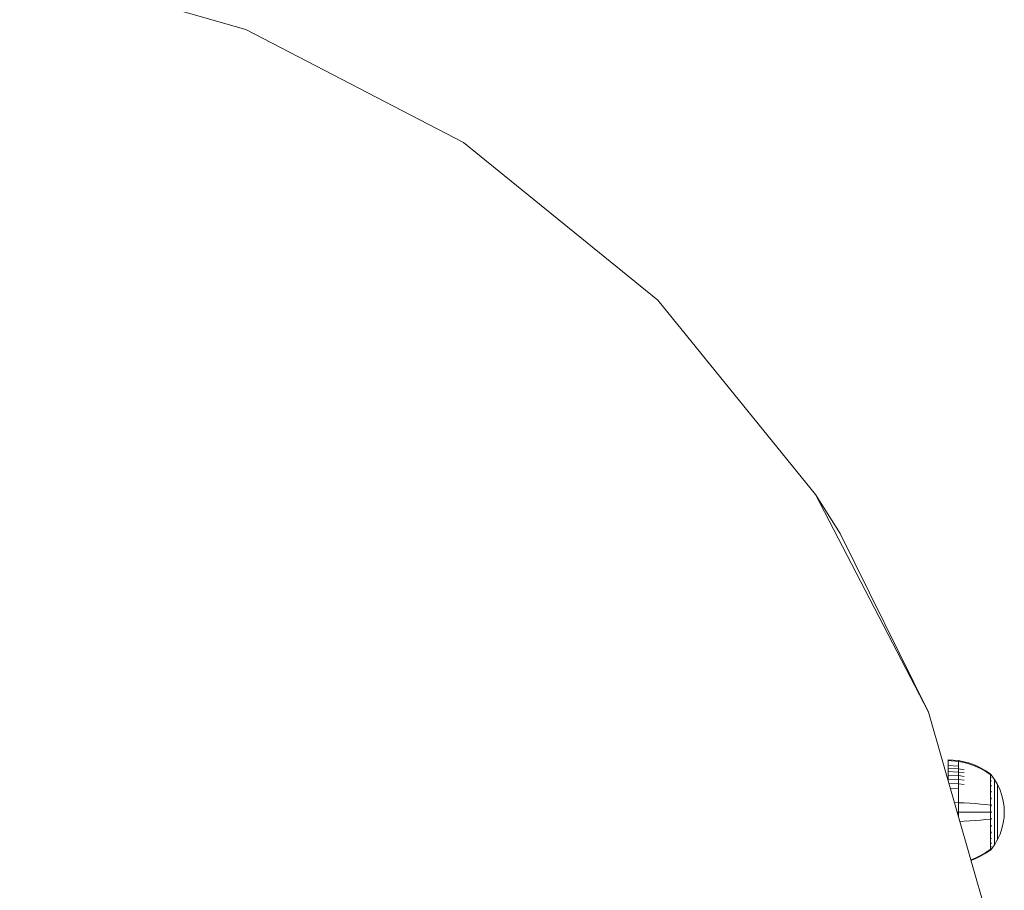
# Model space of a CAD drawing. Units: millimetres. Extents: x 103 to 578302, y -2050 to 596964.
# Drawn here: x 3174 to 3316, y 5029 to 5154 of the extents above; entities that cross this region are included whole.
import ezdxf

# ---------------------------------------------------------------- set-up
doc = ezdxf.new("R2010")
doc.units = ezdxf.units.MM
doc.layers.add('Контур', color=7, linetype='Continuous', lineweight=15)

msp = doc.modelspace()

# ---------------------------------------------------------------- linework, layer by layer
at = {"layer": 'Контур'}
for p, q in [((3207.067, 5152.548), (3174.494, 5161.914)), ((3238.412, 5136.31), (3207.067, 5152.548)), ((3266.394, 5113.579), (3238.412, 5136.31)), ((3289.125, 5085.597), (3266.394, 5113.579)), ((3289.125, 5085.597), (3292.651, 5079.974)), ((3305.364, 5054.252), (3289.125, 5085.597)), ((3305.364, 5054.252), (3292.651, 5079.974)), ((3314.729, 5021.679), (3305.364, 5054.252)), ((3308.215, 5047.419), (3309.711, 5047.296)), ((3308.215, 5047.293), (3308.215, 5047.419)), ((3308.215, 5047.293), (3309.711, 5047.172)), ((3308.215, 5047.128), (3308.215, 5047.293)), ((3308.215, 5046.889), (3308.215, 5047.128)), ((3308.215, 5046.576), (3308.215, 5046.889)), ((3309.711, 5047.296), (3310.516, 5047.136)), ((3309.711, 5047.172), (3309.711, 5047.296)), ((3309.711, 5047.172), (3310.516, 5047.015)), ((3309.711, 5047.01), (3309.711, 5047.172)), ((3309.711, 5046.775), (3309.711, 5047.01)), ((3311.319, 5046.909), (3310.516, 5047.136)), ((3311.319, 5046.791), (3310.516, 5047.015)), ((3312.112, 5046.612), (3311.319, 5046.909)), ((3308.215, 5046.576), (3309.711, 5046.467)), ((3308.215, 5046.19), (3308.215, 5046.576)), ((3308.215, 5046.19), (3309.711, 5046.087)), ((3308.215, 5045.732), (3308.215, 5046.19)), ((3308.215, 5045.732), (3309.711, 5045.637)), ((3308.215, 5045.21), (3308.215, 5045.732)), ((3309.711, 5046.467), (3309.711, 5046.775)), ((3309.711, 5046.087), (3309.711, 5046.467)), ((3309.711, 5046.087), (3310.516, 5045.953)), ((3309.711, 5045.637), (3309.711, 5046.087)), ((3309.711, 5045.637), (3310.516, 5045.513)), ((3309.711, 5045.123), (3309.711, 5045.637)), ((3312.112, 5046.499), (3311.319, 5046.791)), ((3312.885, 5046.246), (3312.112, 5046.612)), ((3312.885, 5046.14), (3312.112, 5046.499)), ((3313.63, 5045.814), (3312.885, 5046.246)), ((3313.63, 5045.714), (3312.885, 5046.14)), ((3314.262, 5045.372), (3313.63, 5045.814)), ((3314.262, 5045.28), (3313.63, 5045.714)), ((3308.215, 5045.21), (3309.711, 5045.123)), ((3308.215, 5044.631), (3308.215, 5045.21)), ((3308.215, 5044.631), (3309.711, 5044.554)), ((3308.215, 5044.336), (3308.215, 5044.631)), ((3309.711, 5045.123), (3310.516, 5045.011)), ((3309.711, 5044.554), (3309.711, 5045.123)), ((3309.711, 5044.554), (3310.516, 5044.453)), ((3309.711, 5043.937), (3309.711, 5044.554)), ((3314.321, 5045.372), (3314.262, 5045.372)), ((3314.262, 5044.758), (3314.321, 5044.758)), ((3314.262, 5044.477), (3314.321, 5044.477)), ((3314.262, 5044.143), (3314.321, 5044.143)), ((3314.321, 5045.372), (3314.372, 5045.31)), ((3314.321, 5045.35), (3314.321, 5045.372)), ((3314.321, 5045.35), (3314.321, 5045.28)), ((3314.321, 5045.16), (3314.321, 5045.28)), ((3314.321, 5044.986), (3314.321, 5045.16)), ((3314.321, 5044.758), (3314.321, 5044.986)), ((3314.321, 5044.477), (3314.321, 5044.758)), ((3314.321, 5044.143), (3314.321, 5044.477)), ((3314.321, 5043.763), (3314.321, 5044.143)), ((3314.372, 5045.31), (3314.401, 5045.271)), ((3314.409, 5045.264), (3314.401, 5045.271)), ((3314.409, 5045.174), (3314.401, 5045.181)), ((3314.409, 5044.886), (3314.401, 5044.912)), ((3314.409, 5044.886), (3314.401, 5044.892)), ((3314.409, 5044.386), (3314.401, 5044.424)), ((3314.409, 5044.386), (3314.401, 5044.392)), ((3314.409, 5044.886), (3314.405, 5044.904)), ((3314.409, 5044.386), (3314.405, 5044.414)), ((3314.409, 5045.264), (3314.409, 5045.255)), ((3314.409, 5045.259), (3314.895, 5044.594)), ((3314.409, 5045.184), (3314.409, 5045.174)), ((3314.409, 5045.147), (3314.409, 5045.174)), ((3314.409, 5044.886), (3314.409, 5044.915)), ((3314.409, 5044.842), (3314.409, 5044.886)), ((3314.409, 5044.386), (3314.409, 5044.431)), ((3314.409, 5044.327), (3314.409, 5044.386)), ((3314.895, 5044.594), (3315.337, 5043.836)), ((3314.895, 5044.594), (3314.895, 5044.575)), ((3314.895, 5044.575), (3314.895, 5044.515)), ((3314.895, 5044.515), (3314.895, 5044.412)), ((3314.895, 5044.412), (3314.895, 5044.263)), ((3314.895, 5044.263), (3314.895, 5044.067)), ((3314.895, 5044.067), (3314.895, 5043.825)), ((3308.311, 5044), (3309.711, 5043.937)), ((3308.504, 5043.331), (3309.711, 5043.285)), ((3309.711, 5043.937), (3310.516, 5043.85)), ((3309.711, 5043.285), (3309.711, 5043.937)), ((3309.711, 5042.609), (3309.711, 5043.285)), ((3309.711, 5041.919), (3309.711, 5042.609)), ((3314.262, 5043.763), (3314.321, 5043.763)), ((3314.262, 5043.341), (3314.321, 5043.341)), ((3314.262, 5042.884), (3314.321, 5042.884)), ((3314.321, 5043.341), (3314.321, 5043.763)), ((3314.321, 5042.884), (3314.321, 5043.341)), ((3314.321, 5042.401), (3314.321, 5042.884)), ((3314.409, 5043.687), (3314.401, 5043.735)), ((3314.409, 5043.687), (3314.401, 5043.691)), ((3314.409, 5042.826), (3314.401, 5042.88)), ((3314.409, 5042.826), (3314.401, 5042.829)), ((3314.409, 5043.687), (3314.405, 5043.723)), ((3314.409, 5042.826), (3314.405, 5042.868)), ((3314.409, 5043.687), (3314.409, 5043.746)), ((3314.409, 5043.613), (3314.409, 5043.687)), ((3314.409, 5042.826), (3314.409, 5042.897)), ((3314.409, 5042.742), (3314.409, 5042.826)), ((3314.895, 5043.825), (3314.895, 5043.539)), ((3314.895, 5043.539), (3314.895, 5043.213)), ((3314.895, 5043.213), (3314.895, 5042.851)), ((3314.895, 5042.851), (3314.895, 5042.459)), ((3315.337, 5043.836), (3315.694, 5043.05)), ((3315.337, 5043.836), (3315.337, 5043.82)), ((3315.337, 5043.82), (3315.337, 5043.77)), ((3315.337, 5043.77), (3315.337, 5043.684)), ((3315.337, 5043.684), (3315.337, 5043.558)), ((3315.337, 5043.558), (3315.337, 5043.394)), ((3315.337, 5043.394), (3315.337, 5043.191)), ((3315.337, 5043.191), (3315.337, 5042.951)), ((3315.337, 5042.951), (3315.337, 5042.677)), ((3315.337, 5042.677), (3315.337, 5042.373)), ((3315.694, 5043.05), (3315.967, 5042.249)), ((3309.106, 5041.237), (3309.711, 5041.228)), ((3309.711, 5041.228), (3309.711, 5041.919)), ((3309.711, 5041.228), (3310.516, 5041.199)), ((3309.711, 5039.878), (3309.711, 5041.228)), ((3311.319, 5041.157), (3310.516, 5041.199)), ((3314.262, 5042.401), (3314.321, 5042.401)), ((3314.321, 5041.9), (3314.321, 5042.401)), ((3314.321, 5041.39), (3314.321, 5041.9)), ((3314.321, 5040.878), (3314.321, 5041.39)), ((3314.409, 5041.861), (3314.4, 5041.863)), ((3314.409, 5041.861), (3314.401, 5041.922)), ((3314.409, 5041.861), (3314.405, 5041.911)), ((3314.409, 5041.861), (3314.409, 5041.946)), ((3314.409, 5041.762), (3314.409, 5041.861)), ((3314.895, 5042.459), (3314.895, 5042.044)), ((3314.895, 5042.044), (3314.895, 5041.614)), ((3314.895, 5041.614), (3314.895, 5041.176)), ((3314.895, 5041.176), (3314.895, 5040.736)), ((3315.337, 5042.373), (3315.337, 5042.044)), ((3315.337, 5042.044), (3315.337, 5041.696)), ((3315.337, 5041.696), (3315.337, 5041.335)), ((3315.337, 5041.335), (3315.337, 5040.967)), ((3315.967, 5042.249), (3316.155, 5041.446)), ((3316.155, 5041.446), (3316.265, 5040.653)), ((3309.496, 5039.878), (3309.711, 5039.878)), ((3309.711, 5039.878), (3310.516, 5039.878)), ((3309.711, 5039.131), (3309.711, 5039.878)), ((3311.319, 5039.878), (3310.516, 5039.878)), ((3312.112, 5041.103), (3311.319, 5041.157)), ((3312.112, 5039.878), (3311.319, 5039.878)), ((3312.885, 5041.037), (3312.112, 5041.103)), ((3312.885, 5039.878), (3312.112, 5039.878)), ((3313.63, 5040.958), (3312.885, 5041.037)), ((3313.63, 5039.878), (3312.885, 5039.878)), ((3314.262, 5040.878), (3313.63, 5040.958)), ((3314.262, 5039.878), (3313.63, 5039.878)), ((3314.321, 5040.372), (3314.321, 5040.878)), ((3314.321, 5039.878), (3314.321, 5040.372)), ((3314.321, 5039.385), (3314.321, 5039.878)), ((3314.409, 5040.858), (3314.4, 5040.859)), ((3314.409, 5040.858), (3314.401, 5040.919)), ((3314.409, 5039.878), (3314.401, 5039.878)), ((3314.409, 5040.858), (3314.405, 5040.912)), ((3314.409, 5040.858), (3314.409, 5040.955)), ((3314.409, 5040.749), (3314.409, 5040.858)), ((3314.409, 5039.878), (3314.409, 5039.981)), ((3314.409, 5039.775), (3314.409, 5039.878)), ((3314.895, 5040.736), (3314.895, 5040.302)), ((3314.895, 5040.302), (3314.895, 5039.878)), ((3314.895, 5039.878), (3314.895, 5039.454)), ((3315.337, 5040.967), (3315.337, 5040.598)), ((3315.337, 5040.598), (3315.337, 5040.234)), ((3315.337, 5040.234), (3315.337, 5039.878)), ((3315.337, 5039.878), (3315.337, 5039.523)), ((3316.265, 5040.653), (3316.299, 5039.878)), ((3316.265, 5039.104), (3316.299, 5039.878)), ((3309.883, 5038.535), (3310.516, 5038.557)), ((3311.319, 5038.599), (3310.516, 5038.557)), ((3312.112, 5038.653), (3311.319, 5038.599)), ((3312.885, 5038.719), (3312.112, 5038.653)), ((3313.63, 5038.798), (3312.885, 5038.719)), ((3314.262, 5038.878), (3313.63, 5038.798)), ((3314.321, 5038.878), (3314.321, 5039.385)), ((3314.321, 5038.366), (3314.321, 5038.878)), ((3314.321, 5037.856), (3314.321, 5038.366)), ((3314.409, 5038.898), (3314.4, 5038.897)), ((3314.409, 5038.898), (3314.409, 5039.007)), ((3314.409, 5038.801), (3314.409, 5038.898)), ((3314.895, 5039.454), (3314.895, 5039.02)), ((3314.895, 5039.02), (3314.895, 5038.581)), ((3314.895, 5038.581), (3314.895, 5038.142)), ((3315.337, 5039.523), (3315.337, 5039.158)), ((3315.337, 5039.158), (3315.337, 5038.789)), ((3315.337, 5038.789), (3315.337, 5038.421)), ((3315.337, 5038.421), (3315.337, 5038.06)), ((3316.265, 5039.104), (3316.155, 5038.31)), ((3314.262, 5037.355), (3314.321, 5037.355)), ((3314.321, 5037.355), (3314.321, 5037.856)), ((3314.321, 5036.872), (3314.321, 5037.355)), ((3314.409, 5037.896), (3314.4, 5037.893)), ((3314.409, 5036.931), (3314.4, 5036.984)), ((3314.409, 5037.896), (3314.401, 5037.953)), ((3314.409, 5036.931), (3314.401, 5036.927)), ((3314.409, 5037.896), (3314.405, 5037.949)), ((3314.409, 5036.931), (3314.405, 5036.979)), ((3314.409, 5037.896), (3314.409, 5037.994)), ((3314.409, 5037.809), (3314.409, 5037.896)), ((3314.409, 5036.931), (3314.409, 5037.019)), ((3314.409, 5036.856), (3314.409, 5036.931)), ((3314.895, 5038.142), (3314.895, 5037.712)), ((3314.895, 5037.712), (3314.895, 5037.298)), ((3314.895, 5037.298), (3314.895, 5036.906)), ((3315.337, 5038.06), (3315.337, 5037.712)), ((3315.337, 5037.712), (3315.337, 5037.383)), ((3315.337, 5037.383), (3315.337, 5037.079)), ((3315.337, 5037.079), (3315.337, 5036.805)), ((3315.967, 5037.507), (3315.694, 5036.706)), ((3316.155, 5038.31), (3315.967, 5037.507)), ((3314.262, 5036.872), (3314.321, 5036.872)), ((3314.262, 5036.415), (3314.321, 5036.415)), ((3314.262, 5035.993), (3314.321, 5035.993)), ((3314.262, 5035.613), (3314.321, 5035.613)), ((3314.321, 5036.415), (3314.321, 5036.872)), ((3314.321, 5035.993), (3314.321, 5036.415)), ((3314.321, 5035.613), (3314.321, 5035.993)), ((3314.321, 5035.28), (3314.321, 5035.613)), ((3314.409, 5036.07), (3314.401, 5036.114)), ((3314.409, 5036.07), (3314.401, 5036.065)), ((3314.409, 5036.07), (3314.405, 5036.11)), ((3314.409, 5036.07), (3314.409, 5036.143)), ((3314.409, 5036.01), (3314.409, 5036.07)), ((3314.895, 5036.906), (3314.895, 5036.544)), ((3314.895, 5036.544), (3314.895, 5036.217)), ((3314.895, 5036.217), (3314.895, 5035.931)), ((3314.895, 5035.931), (3314.895, 5035.689)), ((3315.337, 5035.92), (3314.895, 5035.162)), ((3314.895, 5035.689), (3314.895, 5035.493)), ((3315.337, 5036.805), (3315.337, 5036.565)), ((3315.694, 5036.706), (3315.337, 5035.92)), ((3315.337, 5036.565), (3315.337, 5036.362)), ((3315.337, 5036.362), (3315.337, 5036.198)), ((3315.337, 5036.198), (3315.337, 5036.073)), ((3315.337, 5036.073), (3315.337, 5035.986)), ((3315.337, 5035.936), (3315.337, 5035.986)), ((3315.337, 5035.92), (3315.337, 5035.936)), ((3314.262, 5034.476), (3313.63, 5034.042)), ((3313.63, 5033.943), (3314.262, 5034.384)), ((3314.262, 5035.28), (3314.321, 5035.28)), ((3314.262, 5034.998), (3314.321, 5034.998)), ((3314.262, 5034.384), (3314.321, 5034.384)), ((3314.321, 5034.998), (3314.321, 5035.28)), ((3314.321, 5034.77), (3314.321, 5034.998)), ((3314.321, 5034.596), (3314.321, 5034.77)), ((3314.321, 5034.476), (3314.321, 5034.596)), ((3314.321, 5034.406), (3314.321, 5034.476)), ((3314.372, 5034.446), (3314.321, 5034.384)), ((3314.321, 5034.384), (3314.321, 5034.406)), ((3314.372, 5034.446), (3314.401, 5034.486)), ((3314.409, 5035.37), (3314.401, 5035.403)), ((3314.409, 5035.37), (3314.401, 5035.365)), ((3314.409, 5034.87), (3314.401, 5034.891)), ((3314.409, 5034.87), (3314.401, 5034.864)), ((3314.409, 5034.582), (3314.401, 5034.59)), ((3314.409, 5034.582), (3314.401, 5034.576)), ((3314.401, 5034.486), (3314.409, 5034.492)), ((3314.409, 5035.37), (3314.405, 5035.402)), ((3314.409, 5034.87), (3314.405, 5034.893)), ((3314.409, 5034.582), (3314.405, 5034.594)), ((3314.409, 5035.37), (3314.409, 5035.43)), ((3314.409, 5035.325), (3314.409, 5035.37)), ((3314.409, 5034.497), (3314.895, 5035.162)), ((3314.409, 5034.87), (3314.409, 5034.915)), ((3314.409, 5034.842), (3314.409, 5034.87)), ((3314.409, 5034.582), (3314.409, 5034.61)), ((3314.409, 5034.572), (3314.409, 5034.582)), ((3314.409, 5034.492), (3314.409, 5034.502)), ((3314.895, 5035.493), (3314.895, 5035.344)), ((3314.895, 5035.344), (3314.895, 5035.241)), ((3314.895, 5035.181), (3314.895, 5035.241)), ((3314.895, 5035.162), (3314.895, 5035.181)), ((3312.112, 5033.257), (3311.468, 5033.02)), ((3311.499, 5032.915), (3312.112, 5033.145)), ((3312.885, 5033.617), (3312.112, 5033.257)), ((3312.112, 5033.145), (3312.885, 5033.511)), ((3313.63, 5034.042), (3312.885, 5033.617)), ((3312.885, 5033.511), (3313.63, 5033.943))]:
    msp.add_line(p, q, dxfattribs=at)

doc.saveas('drawing.dxf')
